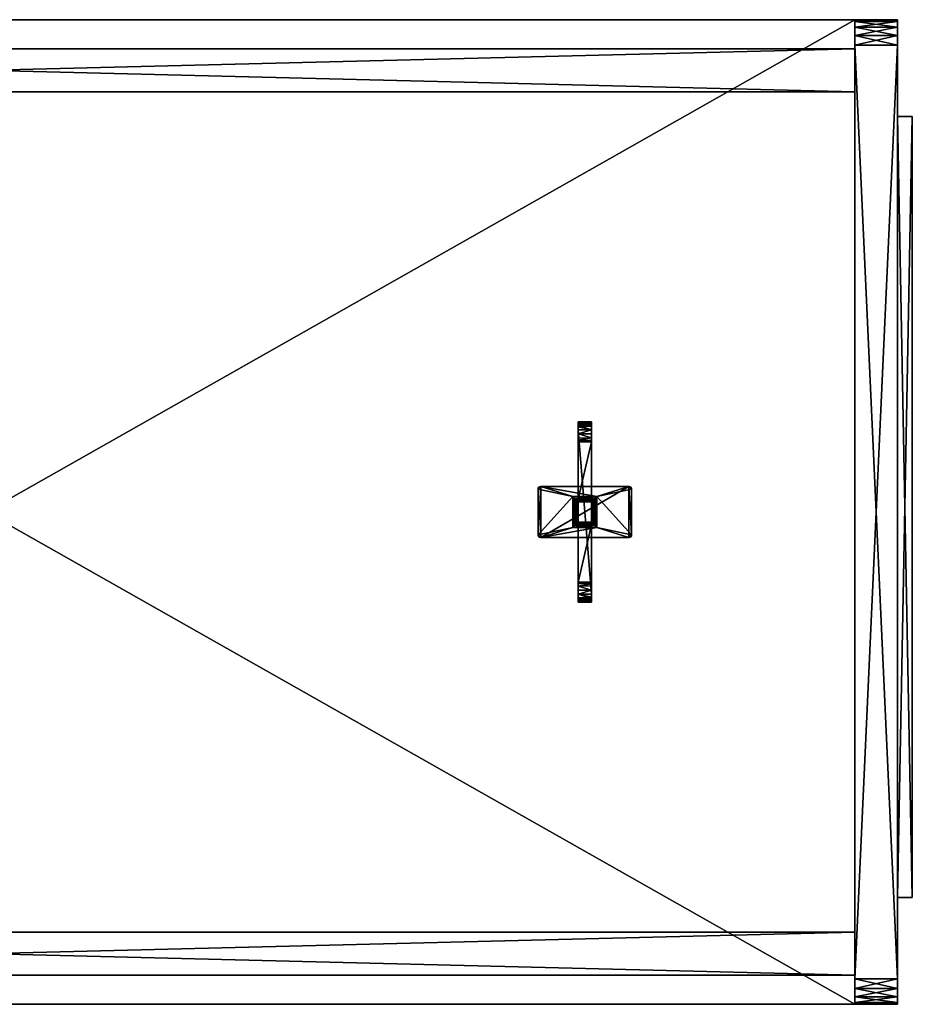
# Model space of a CAD drawing. Units: inches. Extents: x 0 to 27.1, y -14.5 to 0.
# Drawn here: x 13.9 to 27.1, y -14.5 to 0 of the extents above; entities that cross this region are included whole.
import ezdxf

# ---------------------------------------------------------------- set-up
doc = ezdxf.new("R2010")
doc.units = ezdxf.units.IN
doc.header["$MEASUREMENT"] = 0
for name, color, linetype in [('AFUST-3-BDMB', 1, 'Continuous'), ('AFUST-3-BMWD', 15, 'Continuous'), ('AFUST-3-EDPL', 19, 'Continuous'), ('AFUST-3-MSSS', 4, 'Continuous'), ('AFUST-3-SIWD', 15, 'Continuous'), ('AFUST-3-SUWD', 15, 'Continuous'), ('AFUST-3-TPWD', 15, 'Continuous')]:
    doc.layers.add(name, color=color, linetype=linetype)

msp = doc.modelspace()

# ---------------------------------------------------------------- meshes
at = {"layer": 'AFUST-3-BDMB'}
mesh = msp.add_polyface(dxfattribs=at)
corners = [(27.059, -1.425, 4.921), (27.059, -12.925, 4.921), (26.842, -12.925, 4.921), (26.842, -1.425, 4.921), (27.059, -12.925, 28.421), (26.842, -12.925, 28.421), (27.059, -1.425, 28.421), (26.842, -1.425, 28.421)]
mesh.append_faces([[corners[k] for k in face] for face in [(3, 1, 2), (2, 4, 5), (5, 6, 7), (7, 0, 3), (4, 0, 6), (7, 2, 5)]], dxfattribs={"vtx0": -1})
mesh.append_faces([[corners[k] for k in face] for face in [(0, 1, 3), (1, 4, 2), (4, 6, 5), (6, 0, 7), (1, 0, 4), (3, 2, 7)]], dxfattribs={"vtx1": -1})
at = {"layer": 'AFUST-3-BMWD'}
mesh = msp.add_polyface(dxfattribs=at)
corners = [(0.63, 0, 1.388), (0.63, -14.5, 1.388), (26.213, -14.5, 1.388), (26.213, 0, 1.388), (0.63, -14.5, 0.758), (0.63, 0, 0.758), (26.213, 0, 0.758), (26.213, -14.5, 0.758)]
mesh.append_faces([[corners[k] for k in face] for face in [(0, 2, 3), (4, 6, 7)]], dxfattribs={"vtx0": -1})
mesh.append_faces([[corners[k] for k in face] for face in [(1, 2, 0), (5, 6, 4)]], dxfattribs={"vtx1": -1})
at = {"layer": 'AFUST-3-EDPL'}
mesh = msp.add_polyface(dxfattribs=at)
corners = [(0.63, -14.5, 32.965), (0.63, -14.5, 32.335), (26.213, -14.5, 32.335), (26.213, -14.5, 32.965), (26.213, 0, 32.335), (26.213, 0, 32.965), (0.63, 0, 32.335), (0.63, 0, 32.965), (0.63, -14.5, 1.388), (0.63, -14.5, 0.758), (26.213, -14.5, 0.758), (26.213, -14.5, 1.388), (26.213, 0, 0.758), (26.213, 0, 1.388), (0.63, 0, 0.758), (0.63, 0, 1.388), (0, -14.126), (0.63, -14.126), (0.63, -14.269, 0.028), (0.63, -14.39, 0.11), (0.63, -14.472, 0.231), (0.63, -14.5, 0.374), (0, -14.5, 0.374), (0, -14.472, 0.231), (0, -14.39, 0.11), (0, -14.269, 0.028), (0, -0.374), (0.63, -0.374), (0.63, -14.5, 35.098), (0.63, -14.472, 35.241), (0.63, -14.39, 35.363), (0.63, -14.269, 35.444), (0.63, -14.126, 35.472), (0, -14.126, 35.472), (0, -14.269, 35.444), (0, -14.39, 35.363), (0, -14.472, 35.241), (0, -14.5, 35.098), (0, 0, 35.098), (0, -0.028, 35.241), (0, -0.11, 35.363), (0, -0.231, 35.444), (0, -0.374, 35.472), (0.63, -0.374, 35.472), (0.63, -0.231, 35.444), (0.63, -0.11, 35.363), (0.63, -0.028, 35.241), (0.63, 0, 35.098), (0, 0, 0.374), (0.63, 0, 0.374), (0.63, -0.028, 0.231), (0.63, -0.11, 0.11), (0.63, -0.231, 0.028), (0, -0.231, 0.028), (0, -0.11, 0.11), (0, -0.028, 0.231), (26.213, -14.126), (26.842, -14.126), (26.842, -14.269, 0.028), (26.842, -14.39, 0.11), (26.842, -14.472, 0.231), (26.842, -14.5, 0.374), (26.213, -14.5, 0.374), (26.213, -14.472, 0.231), (26.213, -14.39, 0.11), (26.213, -14.269, 0.028), (26.213, -0.374), (26.842, -0.374), (26.213, -14.126, 35.472), (26.213, -14.269, 35.444), (26.213, -14.39, 35.363), (26.213, -14.472, 35.241), (26.213, -14.5, 35.098), (26.842, -14.5, 35.098), (26.842, -14.472, 35.241), (26.842, -14.39, 35.363), (26.842, -14.269, 35.444), (26.842, -14.126, 35.472), (26.842, -0.374, 35.472), (26.842, -0.231, 35.444), (26.842, -0.11, 35.363), (26.842, -0.028, 35.241), (26.842, 0, 35.098), (26.213, 0, 35.098), (26.213, -0.028, 35.241), (26.213, -0.11, 35.363), (26.213, -0.231, 35.444), (26.213, -0.374, 35.472), (26.213, 0, 0.374), (26.842, 0, 0.374), (26.842, -0.028, 0.231), (26.842, -0.11, 0.11), (26.842, -0.231, 0.028), (26.213, -0.231, 0.028), (26.213, -0.11, 0.11), (26.213, -0.028, 0.231), (26.213, -14.069, 5.4), (26.213, -13.439, 5.4), (0.63, -13.439, 5.4), (0.63, -14.069, 5.4), (26.213, -14.069, 1.388), (26.213, -13.439, 1.388), (0.63, -13.439, 1.388), (0.63, -14.069, 1.388), (26.213, -1.061, 34.976), (26.213, -0.431, 34.976), (0.63, -0.431, 34.976), (0.63, -1.061, 34.976), (26.213, -1.061, 32.965), (26.213, -0.431, 32.965), (0.63, -0.431, 32.965), (0.63, -1.061, 32.965), (26.213, -14.069, 34.976), (26.213, -13.439, 34.976), (0.63, -13.439, 34.976), (0.63, -14.069, 34.976), (26.213, -14.069, 32.965), (26.213, -13.439, 32.965), (0.63, -13.439, 32.965), (0.63, -14.069, 32.965), (26.213, -1.061, 5.4), (26.213, -0.431, 5.4), (0.63, -0.431, 5.4), (0.63, -1.061, 5.4), (26.213, -1.061, 1.388), (26.213, -0.431, 1.388), (0.63, -0.431, 1.388), (0.63, -1.061, 1.388)]
mesh.append_faces([[corners[k] for k in face] for face in [(3, 1, 2), (3, 4, 5), (4, 7, 5), (7, 1, 0), (11, 9, 10), (11, 12, 13), (12, 15, 13), (15, 9, 8), (25, 17, 18), (25, 19, 24), (24, 20, 23), (23, 21, 22), (26, 17, 16), (37, 29, 36), (36, 30, 35), (35, 31, 34), (33, 31, 32), (47, 39, 46), (46, 40, 45), (45, 41, 44), (43, 41, 42), (48, 50, 55), (55, 51, 54), (54, 52, 53), (26, 52, 27), (33, 43, 42), (21, 37, 22), (47, 48, 38), (65, 57, 58), (65, 59, 64), (64, 60, 63), (63, 61, 62), (66, 57, 56), (76, 68, 69), (76, 70, 75), (75, 71, 74), (74, 72, 73), (86, 78, 79), (86, 80, 85), (85, 81, 84), (84, 82, 83), (88, 90, 95), (95, 91, 94), (94, 92, 93), (66, 92, 67), (78, 68, 77), (72, 61, 73), (88, 82, 89), (99, 97, 98), (101, 96, 100), (98, 103, 99), (100, 102, 101), (107, 105, 106), (104, 109, 105), (111, 106, 110), (108, 110, 109), (115, 113, 114), (117, 112, 116), (114, 119, 115), (116, 118, 117), (123, 121, 122), (120, 125, 121), (127, 122, 126), (124, 126, 125)]], dxfattribs={"vtx0": -1})
mesh.append_faces([[corners[k] for k in face] for face in [(0, 1, 3), (2, 4, 3), (6, 7, 4), (6, 1, 7), (8, 9, 11), (10, 12, 11), (14, 15, 12), (14, 9, 15), (16, 17, 25), (27, 17, 26), (28, 29, 37), (34, 31, 33), (38, 39, 47), (44, 41, 43), (49, 50, 48), (53, 52, 26), (32, 43, 33), (28, 37, 21), (49, 48, 47), (56, 57, 65), (67, 57, 66), (77, 68, 76), (87, 78, 86), (89, 90, 88), (93, 92, 66), (87, 68, 78), (62, 61, 72), (83, 82, 88), (96, 97, 99), (97, 96, 101), (102, 103, 98), (103, 102, 100), (104, 105, 107), (108, 109, 104), (107, 106, 111), (111, 110, 108), (112, 113, 115), (113, 112, 117), (118, 119, 114), (119, 118, 116), (120, 121, 123), (124, 125, 120), (123, 122, 127), (127, 126, 124)]], dxfattribs={"vtx1": -1})
mesh.append_faces([[corners[k] for k in face] for face in [(25, 18, 19), (24, 19, 20), (23, 20, 21), (36, 29, 30), (35, 30, 31), (46, 39, 40), (45, 40, 41), (55, 50, 51), (54, 51, 52), (65, 58, 59), (64, 59, 60), (63, 60, 61), (76, 69, 70), (75, 70, 71), (74, 71, 72), (86, 79, 80), (85, 80, 81), (84, 81, 82), (95, 90, 91), (94, 91, 92)]], dxfattribs={"vtx2": -1})
at = {"layer": 'AFUST-3-MSSS'}
mesh = msp.add_polyface(dxfattribs=at)
corners = [(22.061, -7.024, 32.256), (21.589, -6.876, 32.256), (22.415, -7.024, 32.256), (21.549, -7.585, 32.256), (21.549, -6.915, 32.256), (21.551, -6.9, 32.256), (21.56, -6.885, 32.256), (21.573, -6.877, 32.256), (21.589, -6.876, 32.335), (22.888, -6.876, 32.256), (21.584, -6.876, 32.295), (21.574, -6.877, 32.295), (21.561, -6.883, 32.295), (21.561, -6.884, 32.335), (21.573, -6.877, 32.335), (22.14, -7.102, 32.177), (22.14, -7.398, 32.177), (22.138, -7.1, 32.195), (22.087, -7.05, 32.251), (22.092, -7.25, 32.249), (22.112, -7.075, 32.237), (22.117, -7.25, 32.233), (22.132, -7.094, 32.212), (22.133, -7.25, 32.208), (22.14, -7.437, 30.779), (22.14, -7.063, 30.779), (22.14, -6.039, 30.484), (22.14, -6.217, 30.779), (22.14, -5.921, 30.602), (22.14, -5.921, 30.858), (22.14, -6.217, 30.858), (21.589, -7.624, 32.335), (22.888, -6.876, 32.335), (21.549, -7.585, 32.335), (21.549, -6.915, 32.335), (21.552, -6.897, 32.335)]
mesh.append_faces([[corners[k] for k in face] for face in [(1, 6, 7), (11, 13, 14), (13, 8, 14)]], dxfattribs={"vtx0": -1})
mesh.append_faces([[corners[k] for k in face] for face in [(0, 1, 2), (1, 8, 9), (28, 27, 29), (33, 8, 34), (34, 8, 35), (35, 8, 13)]], dxfattribs={"vtx0": -1, "vtx1": -1})
mesh.append_faces([[corners[k] for k in face] for face in [(0, 4, 1), (8, 1, 10), (24, 25, 26), (26, 27, 28)]], dxfattribs={"vtx0": -1, "vtx1": -1, "vtx2": -1})
mesh.append_faces([[corners[k] for k in face] for face in [(0, 3, 4), (1, 4, 5), (10, 1, 7), (10, 7, 11), (11, 6, 12), (10, 14, 8), (19, 20, 21), (21, 22, 23), (29, 27, 30), (31, 32, 8)]], dxfattribs={"vtx0": -1, "vtx2": -1})
mesh.append_faces([[corners[k] for k in face] for face in [(15, 16, 17)]], dxfattribs={"vtx1": -1})
mesh.append_faces([[corners[k] for k in face] for face in [(5, 6, 1), (12, 13, 11), (11, 14, 10), (25, 27, 26)]], dxfattribs={"vtx1": -1, "vtx2": -1})
mesh.append_faces([[corners[k] for k in face] for face in [(11, 7, 6), (0, 18, 19), (19, 18, 20), (21, 20, 22), (23, 22, 17)]], dxfattribs={"vtx2": -1})
mesh = msp.add_polyface(dxfattribs=at)
corners = [(22.14, -6.217, 30.779), (22.14, -7.063, 30.779), (22.337, -6.217, 30.779), (22.337, -7.063, 30.779), (22.337, -6.217, 30.858), (22.14, -6.217, 30.858), (22.337, -6.039, 30.484), (22.337, -8.461, 30.484), (22.14, -6.039, 30.484), (22.337, -6.213, 30.904), (22.14, -6.21, 30.914), (22.337, -6.195, 30.94), (22.14, -6.192, 30.944), (22.337, -6.16, 30.967), (22.14, -6.162, 30.966), (22.14, -6.098, 30.976), (22.337, -6.098, 30.976), (22.906, -6.878, 32.335), (22.918, -6.887, 32.256), (22.903, -6.877, 32.256), (22.893, -6.876, 32.295), (22.888, -6.876, 32.256), (22.888, -6.876, 32.335), (21.589, -6.876, 32.335), (22.14, -5.921, 30.858), (22.14, -6.039, 30.976), (22.337, -6.039, 30.976), (22.337, -7.437, 30.779)]
mesh.append_faces([[corners[k] for k in face] for face in [(5, 9, 10), (10, 11, 12), (12, 13, 14), (15, 13, 16), (17, 18, 19), (26, 15, 16), (11, 16, 13)]], dxfattribs={"vtx0": -1})
mesh.append_faces([[corners[k] for k in face] for face in [(2, 1, 3), (0, 4, 5), (20, 21, 22), (25, 5, 15), (3, 6, 2), (2, 16, 4), (4, 16, 9), (9, 16, 11)]], dxfattribs={"vtx0": -1, "vtx1": -1})
mesh.append_faces([[corners[k] for k in face] for face in [(24, 5, 25), (27, 6, 3)]], dxfattribs={"vtx0": -1, "vtx1": -1, "vtx2": -1})
mesh.append_faces([[corners[k] for k in face] for face in [(20, 19, 21), (21, 23, 22), (15, 5, 10), (15, 10, 12)]], dxfattribs={"vtx0": -1, "vtx2": -1})
mesh.append_faces([[corners[k] for k in face] for face in [(0, 1, 2), (2, 4, 0), (14, 13, 15), (25, 15, 26)]], dxfattribs={"vtx1": -1})
mesh.append_faces([[corners[k] for k in face] for face in [(6, 7, 8), (4, 9, 5), (17, 19, 20), (26, 16, 2)]], dxfattribs={"vtx1": -1, "vtx2": -1})
mesh.append_faces([[corners[k] for k in face] for face in [(10, 9, 11), (12, 11, 13), (20, 22, 17), (12, 14, 15)]], dxfattribs={"vtx2": -1})
mesh = msp.add_polyface(dxfattribs=at)
corners = [(22.14, -5.921, 30.602), (22.337, -5.921, 30.602), (22.14, -5.931, 30.54), (22.337, -5.931, 30.539), (22.337, -5.953, 30.509), (22.14, -5.957, 30.505), (22.337, -5.984, 30.491), (22.14, -5.994, 30.488), (22.337, -6.039, 30.484), (22.14, -6.039, 30.484), (22.337, -5.921, 30.858), (22.14, -5.921, 30.858), (22.14, -6.039, 30.976), (22.337, -6.039, 30.976), (22.14, -5.977, 30.967), (22.337, -5.976, 30.966), (22.337, -5.946, 30.944), (22.14, -5.942, 30.94), (22.337, -5.928, 30.914), (22.14, -5.925, 30.904), (22.337, -6.217, 30.779)]
mesh.append_faces([[corners[k] for k in face] for face in [(2, 1, 3), (2, 4, 5), (5, 6, 7), (11, 1, 0), (14, 13, 15), (14, 16, 17), (17, 18, 19), (7, 2, 5), (1, 4, 3)]], dxfattribs={"vtx0": -1})
mesh.append_faces([[corners[k] for k in face] for face in [(7, 8, 9), (19, 10, 11), (9, 0, 7)]], dxfattribs={"vtx0": -1, "vtx1": -1})
mesh.append_faces([[corners[k] for k in face] for face in [(20, 8, 1), (20, 10, 13)]], dxfattribs={"vtx0": -1, "vtx1": -1, "vtx2": -1})
mesh.append_faces([[corners[k] for k in face] for face in [(7, 0, 2), (12, 17, 19), (12, 19, 11), (20, 1, 10), (1, 6, 4), (13, 10, 18), (13, 18, 16)]], dxfattribs={"vtx0": -1, "vtx2": -1})
mesh.append_faces([[corners[k] for k in face] for face in [(0, 1, 2), (12, 13, 14), (14, 17, 12)]], dxfattribs={"vtx1": -1})
mesh.append_faces([[corners[k] for k in face] for face in [(10, 1, 11), (8, 6, 1)]], dxfattribs={"vtx1": -1, "vtx2": -1})
mesh.append_faces([[corners[k] for k in face] for face in [(2, 3, 4), (5, 4, 6), (7, 6, 8), (14, 15, 16), (17, 16, 18), (19, 18, 10), (16, 15, 13)]], dxfattribs={"vtx2": -1})
mesh = msp.add_polyface(dxfattribs=at)
corners = [(22.061, -7.476, 32.256), (22.087, -7.45, 32.251), (22.238, -7.445, 32.249), (21.549, -7.585, 32.256), (22.061, -7.024, 32.256), (21.589, -7.624, 32.256), (22.415, -7.476, 32.256), (21.573, -7.622, 32.256), (21.556, -7.612, 32.295), (21.558, -7.613, 32.256), (21.57, -7.622, 32.335), (21.583, -7.624, 32.295), (21.589, -7.624, 32.335), (22.138, -7.1, 32.195), (22.14, -7.398, 32.177), (22.138, -7.4, 32.195), (22.133, -7.25, 32.208), (22.132, -7.406, 32.212), (22.117, -7.25, 32.233), (22.112, -7.425, 32.237), (22.092, -7.25, 32.249), (22.14, -8.283, 30.779), (22.14, -8.579, 30.858), (22.14, -8.283, 30.858), (22.14, -8.402, 30.976), (22.14, -7.437, 30.779), (22.14, -8.461, 30.484), (22.14, -8.579, 30.602), (22.14, -6.039, 30.484), (22.14, -7.102, 30.819), (22.14, -7.398, 30.819), (22.14, -7.102, 32.177), (21.589, -6.876, 32.335), (21.549, -7.585, 32.335), (21.551, -7.6, 32.335), (21.557, -7.612, 32.335), (22.888, -7.624, 32.335)]
mesh.append_faces([[corners[k] for k in face] for face in [(10, 9, 7), (13, 14, 15), (16, 15, 17), (18, 17, 19), (20, 19, 1), (4, 1, 0), (29, 14, 31)]], dxfattribs={"vtx0": -1})
mesh.append_faces([[corners[k] for k in face] for face in [(0, 3, 4), (11, 5, 12), (21, 22, 23), (25, 26, 21)]], dxfattribs={"vtx0": -1, "vtx1": -1})
mesh.append_faces([[corners[k] for k in face] for face in [(3, 0, 5), (23, 22, 24), (21, 26, 27), (12, 32, 33)]], dxfattribs={"vtx0": -1, "vtx1": -1, "vtx2": -1})
mesh.append_faces([[corners[k] for k in face] for face in [(5, 0, 6), (11, 7, 5), (21, 27, 22), (25, 28, 26), (29, 30, 14), (12, 34, 35), (5, 36, 12)]], dxfattribs={"vtx0": -1, "vtx2": -1})
mesh.append_faces([[corners[k] for k in face] for face in [(5, 7, 3), (8, 9, 10), (10, 7, 11), (13, 15, 16), (16, 17, 18), (18, 19, 20), (20, 1, 4), (33, 34, 12)]], dxfattribs={"vtx1": -1, "vtx2": -1})
mesh.append_faces([[corners[k] for k in face] for face in [(0, 1, 2), (11, 12, 10), (35, 10, 12)]], dxfattribs={"vtx2": -1})
mesh = msp.add_polyface(dxfattribs=at)
corners = [(22.14, -8.283, 30.779), (22.14, -8.283, 30.858), (22.337, -8.283, 30.779), (22.337, -8.283, 30.858), (22.337, -7.437, 30.779), (22.14, -7.437, 30.779), (22.14, -8.402, 30.976), (22.337, -8.402, 30.976), (22.14, -8.34, 30.967), (22.337, -8.338, 30.966), (22.337, -8.308, 30.944), (22.14, -8.305, 30.94), (22.337, -8.29, 30.914), (22.14, -8.287, 30.904), (22.14, -6.039, 30.484), (22.337, -8.461, 30.484), (22.14, -8.461, 30.484), (22.888, -7.624, 32.335), (22.888, -7.624, 32.256), (22.893, -7.624, 32.295), (22.903, -7.623, 32.256), (22.903, -7.623, 32.295), (22.916, -7.616, 32.335), (22.903, -7.623, 32.335), (21.589, -7.624, 32.256), (22.14, -8.461, 30.976), (22.337, -8.461, 30.976), (22.337, -8.579, 30.858), (22.337, -8.579, 30.602)]
mesh.append_faces([[corners[k] for k in face] for face in [(8, 7, 9), (8, 10, 11), (11, 12, 13), (21, 22, 23), (11, 6, 8), (7, 25, 26), (7, 10, 9)]], dxfattribs={"vtx0": -1})
mesh.append_faces([[corners[k] for k in face] for face in [(2, 1, 3), (0, 4, 5), (13, 3, 1), (14, 15, 16), (1, 6, 13), (13, 6, 11), (18, 17, 24), (3, 7, 2), (2, 15, 4)]], dxfattribs={"vtx0": -1, "vtx1": -1})
mesh.append_faces([[corners[k] for k in face] for face in [(17, 18, 19), (2, 26, 27), (2, 28, 15)]], dxfattribs={"vtx0": -1, "vtx1": -1, "vtx2": -1})
mesh.append_faces([[corners[k] for k in face] for face in [(19, 18, 20), (19, 20, 21), (19, 23, 17), (2, 7, 26), (7, 12, 10)]], dxfattribs={"vtx0": -1, "vtx2": -1})
mesh.append_faces([[corners[k] for k in face] for face in [(0, 1, 2), (2, 4, 0), (6, 7, 8), (6, 25, 7)]], dxfattribs={"vtx1": -1})
mesh.append_faces([[corners[k] for k in face] for face in [(21, 23, 19), (3, 12, 7)]], dxfattribs={"vtx1": -1, "vtx2": -1})
mesh.append_faces([[corners[k] for k in face] for face in [(8, 9, 10), (11, 10, 12), (13, 12, 3)]], dxfattribs={"vtx2": -1})
mesh = msp.add_polyface(dxfattribs=at)
corners = [(22.337, -7.398, 30.819), (22.337, -7.398, 32.177), (22.14, -7.398, 30.819), (22.14, -7.398, 32.177), (22.14, -7.437, 30.779), (22.337, -7.437, 30.779), (22.14, -7.422, 30.781), (22.337, -7.419, 30.782), (22.14, -7.41, 30.786), (22.337, -7.404, 30.793), (22.14, -7.401, 30.798), (22.337, -7.398, 30.806), (22.138, -7.4, 32.195), (22.339, -7.4, 32.195), (22.238, -7.404, 32.208), (22.345, -7.406, 32.212), (22.238, -7.421, 32.233), (22.364, -7.425, 32.237), (22.238, -7.445, 32.249), (22.389, -7.45, 32.251), (22.061, -7.476, 32.256), (22.415, -7.476, 32.256), (22.087, -7.45, 32.251), (22.112, -7.425, 32.237), (22.132, -7.406, 32.212), (22.888, -7.624, 32.256), (21.589, -7.624, 32.256), (22.14, -7.063, 30.779), (22.14, -7.081, 30.782), (22.14, -7.096, 30.793), (22.14, -7.102, 30.806), (22.337, -8.461, 30.484), (22.337, -6.039, 30.484), (22.337, -7.078, 30.781)]
mesh.append_faces([[corners[k] for k in face] for face in [(6, 7, 8), (8, 7, 9), (8, 9, 10), (10, 9, 11), (11, 2, 10)]])
mesh.append_faces([[corners[k] for k in face] for face in [(2, 1, 3), (6, 5, 7), (0, 2, 11), (12, 1, 13), (14, 13, 15), (16, 15, 17), (18, 17, 19), (20, 19, 21)]], dxfattribs={"vtx0": -1})
mesh.append_faces([[corners[k] for k in face] for face in [(4, 5, 6), (6, 27, 4), (8, 28, 6), (5, 33, 7)]], dxfattribs={"vtx0": -1, "vtx1": -1})
mesh.append_faces([[corners[k] for k in face] for face in [(18, 23, 16), (16, 24, 14), (21, 25, 26), (29, 8, 10), (30, 10, 2), (5, 31, 32)]], dxfattribs={"vtx0": -1, "vtx2": -1})
mesh.append_faces([[corners[k] for k in face] for face in [(3, 1, 12)]], dxfattribs={"vtx1": -1})
mesh.append_faces([[corners[k] for k in face] for face in [(0, 1, 2), (12, 13, 14), (14, 15, 16), (16, 17, 18), (18, 19, 20)]], dxfattribs={"vtx1": -1, "vtx2": -1})
mesh.append_faces([[corners[k] for k in face] for face in [(18, 22, 23), (16, 23, 24), (14, 24, 12)]], dxfattribs={"vtx2": -1})
mesh = msp.add_polyface(dxfattribs=at)
corners = [(13.648, -6.915, 32.256), (13.639, -6.887, 32.256), (13.646, -6.9, 32.256), (13.645, -7.603, 32.335), (13.646, -7.6, 32.256), (13.648, -7.59, 32.295), (13.648, -7.585, 32.256), (13.648, -7.585, 32.335), (13.648, -6.915, 32.335), (13.648, -6.911, 32.295), (13.646, -6.9, 32.295), (13.646, -6.9, 32.335), (21.549, -7.585, 32.256), (21.573, -7.622, 32.256), (21.551, -7.6, 32.256), (21.558, -7.613, 32.256), (21.561, -6.883, 32.295), (21.56, -6.885, 32.256), (21.552, -6.897, 32.335), (21.551, -6.9, 32.256), (21.549, -6.91, 32.295), (21.549, -6.915, 32.256), (21.549, -6.915, 32.335), (21.561, -6.884, 32.335), (21.549, -7.585, 32.335), (21.549, -7.589, 32.295), (21.55, -7.6, 32.295), (21.556, -7.612, 32.295), (21.57, -7.622, 32.335), (21.557, -7.612, 32.335), (21.551, -7.6, 32.335)]
mesh.append_faces([[corners[k] for k in face] for face in [(0, 1, 2), (14, 13, 15), (18, 17, 19), (26, 29, 30)]], dxfattribs={"vtx0": -1})
mesh.append_faces([[corners[k] for k in face] for face in [(5, 6, 7), (0, 8, 6), (12, 13, 14), (20, 21, 22), (12, 24, 21)]], dxfattribs={"vtx0": -1, "vtx1": -1})
mesh.append_faces([[corners[k] for k in face] for face in [(8, 0, 9), (24, 12, 25)]], dxfattribs={"vtx0": -1, "vtx1": -1, "vtx2": -1})
mesh.append_faces([[corners[k] for k in face] for face in [(5, 4, 6), (6, 8, 7), (9, 0, 2), (9, 2, 10), (9, 11, 8), (20, 19, 21), (21, 24, 22), (25, 12, 14), (25, 14, 26), (26, 15, 27), (25, 30, 24)]], dxfattribs={"vtx0": -1, "vtx2": -1})
mesh.append_faces([[corners[k] for k in face] for face in [(3, 4, 5), (10, 11, 9), (16, 17, 18), (18, 19, 20), (27, 29, 26), (26, 30, 25)]], dxfattribs={"vtx1": -1, "vtx2": -1})
mesh.append_faces([[corners[k] for k in face] for face in [(5, 7, 3), (20, 22, 18), (18, 23, 16), (26, 14, 15), (28, 29, 27)]], dxfattribs={"vtx2": -1})
mesh = msp.add_polyface(dxfattribs=at)
corners = [(22.415, -7.024, 32.256), (22.927, -7.585, 32.256), (22.415, -7.476, 32.256), (22.888, -7.624, 32.256), (22.926, -7.6, 32.256), (22.903, -7.623, 32.256), (22.916, -7.615, 32.256), (22.903, -7.623, 32.295), (22.915, -7.617, 32.295), (22.925, -7.603, 32.335), (22.927, -7.59, 32.295), (22.927, -7.585, 32.335), (22.916, -7.616, 32.335), (22.927, -6.915, 32.335), (22.389, -7.45, 32.251), (22.384, -7.25, 32.249), (22.389, -7.05, 32.251), (22.364, -7.425, 32.237), (22.36, -7.25, 32.233), (22.337, -7.102, 32.177), (22.339, -7.4, 32.195), (22.337, -7.398, 32.177), (22.345, -7.406, 32.212), (22.343, -7.25, 32.208), (22.903, -7.623, 32.335), (22.888, -7.624, 32.335), (22.888, -6.876, 32.335), (21.589, -7.624, 32.335), (22.337, -7.419, 30.782), (22.337, -7.09, 30.786), (22.337, -7.404, 30.793), (22.337, -7.099, 30.798), (22.337, -7.398, 30.806), (22.337, -7.102, 30.819), (22.337, -7.398, 30.819)]
mesh.append_faces([[corners[k] for k in face] for face in [(5, 4, 6), (9, 6, 4), (19, 20, 21), (11, 12, 9), (34, 19, 21)]], dxfattribs={"vtx0": -1})
mesh.append_faces([[corners[k] for k in face] for face in [(0, 1, 2), (3, 4, 5), (10, 1, 11), (24, 11, 25), (25, 26, 27), (28, 29, 30), (30, 31, 32), (32, 33, 34)]], dxfattribs={"vtx0": -1, "vtx1": -1})
mesh.append_faces([[corners[k] for k in face] for face in [(2, 1, 3), (25, 11, 26)]], dxfattribs={"vtx0": -1, "vtx1": -1, "vtx2": -1})
mesh.append_faces([[corners[k] for k in face] for face in [(7, 6, 8), (10, 4, 1), (1, 13, 11), (2, 15, 16), (15, 17, 18), (18, 22, 23)]], dxfattribs={"vtx0": -1, "vtx2": -1})
mesh.append_faces([[corners[k] for k in face] for face in [(14, 15, 2), (14, 17, 15), (17, 22, 18), (22, 20, 23)]], dxfattribs={"vtx1": -1})
mesh.append_faces([[corners[k] for k in face] for face in [(1, 4, 3), (8, 6, 9), (9, 4, 10), (8, 12, 7), (24, 12, 11)]], dxfattribs={"vtx1": -1, "vtx2": -1})
mesh.append_faces([[corners[k] for k in face] for face in [(7, 5, 6), (10, 11, 9), (9, 12, 8)]], dxfattribs={"vtx2": -1})
mesh = msp.add_polyface(dxfattribs=at)
corners = [(22.14, -7.102, 30.819), (22.337, -7.102, 30.819), (22.14, -7.102, 30.806), (22.337, -7.099, 30.798), (22.14, -7.096, 30.793), (22.337, -7.09, 30.786), (22.14, -7.081, 30.782), (22.337, -7.078, 30.781), (22.14, -7.063, 30.779), (22.337, -7.063, 30.779), (22.337, -7.102, 32.177), (22.14, -7.102, 32.177), (22.415, -7.024, 32.256), (22.238, -7.055, 32.249), (22.087, -7.05, 32.251), (22.061, -7.024, 32.256), (22.389, -7.05, 32.251), (22.364, -7.075, 32.237), (22.238, -7.079, 32.233), (22.112, -7.075, 32.237), (22.132, -7.094, 32.212), (22.238, -7.096, 32.208), (22.138, -7.1, 32.195), (22.339, -7.1, 32.195), (22.345, -7.094, 32.212), (21.589, -6.876, 32.256), (22.888, -6.876, 32.256), (22.14, -7.422, 30.781), (22.14, -7.41, 30.786), (22.14, -7.401, 30.798), (22.14, -7.398, 30.819), (22.337, -7.437, 30.779), (22.337, -7.419, 30.782)]
mesh.append_faces([[corners[k] for k in face] for face in [(2, 1, 3), (2, 3, 4), (4, 3, 5), (4, 5, 6), (6, 5, 7)]])
mesh.append_faces([[corners[k] for k in face] for face in [(0, 1, 2), (12, 14, 15), (11, 23, 10)]], dxfattribs={"vtx0": -1})
mesh.append_faces([[corners[k] for k in face] for face in [(11, 1, 0), (20, 18, 21), (22, 21, 23), (6, 28, 4), (4, 29, 2), (2, 30, 0)]], dxfattribs={"vtx0": -1, "vtx1": -1})
mesh.append_faces([[corners[k] for k in face] for face in [(8, 7, 9), (12, 13, 14), (13, 17, 18), (13, 18, 19), (18, 24, 21), (12, 25, 26), (27, 6, 8), (32, 7, 5)]], dxfattribs={"vtx0": -1, "vtx2": -1})
mesh.append_faces([[corners[k] for k in face] for face in [(6, 7, 8), (10, 1, 11), (16, 17, 13), (19, 18, 20), (20, 21, 22), (22, 23, 11), (17, 24, 18), (24, 23, 21)]], dxfattribs={"vtx1": -1})
mesh.append_faces([[corners[k] for k in face] for face in [(9, 7, 31)]], dxfattribs={"vtx1": -1, "vtx2": -1})
mesh.append_faces([[corners[k] for k in face] for face in [(19, 14, 13)]], dxfattribs={"vtx2": -1})
mesh = msp.add_polyface(dxfattribs=at)
corners = [(22.389, -7.05, 32.251), (22.238, -7.055, 32.249), (22.415, -7.024, 32.256), (22.888, -6.876, 32.256), (22.927, -6.915, 32.256), (22.903, -6.877, 32.256), (22.918, -6.887, 32.256), (22.926, -6.9, 32.256), (22.927, -7.585, 32.256), (22.927, -6.915, 32.335), (22.927, -6.911, 32.295), (22.926, -6.9, 32.295), (22.92, -6.888, 32.295), (22.906, -6.878, 32.335), (22.919, -6.888, 32.335), (22.926, -6.9, 32.335), (22.415, -7.476, 32.256), (22.384, -7.25, 32.249), (22.36, -7.25, 32.233), (22.364, -7.075, 32.237), (22.345, -7.094, 32.212), (22.343, -7.25, 32.208), (22.339, -7.1, 32.195), (22.339, -7.4, 32.195), (22.337, -7.102, 32.177), (22.927, -7.585, 32.335), (22.888, -6.876, 32.335), (22.337, -7.404, 30.793), (22.337, -7.09, 30.786), (22.337, -7.099, 30.798), (22.337, -7.398, 30.806), (22.337, -7.102, 30.819), (22.337, -7.398, 30.819)]
mesh.append_faces([[corners[k] for k in face] for face in [(4, 6, 7), (11, 14, 15), (16, 0, 2), (13, 15, 14)]], dxfattribs={"vtx0": -1})
mesh.append_faces([[corners[k] for k in face] for face in [(4, 9, 8), (20, 18, 21), (22, 21, 23), (26, 15, 13)]], dxfattribs={"vtx0": -1, "vtx1": -1})
mesh.append_faces([[corners[k] for k in face] for face in [(2, 3, 4), (9, 4, 10)]], dxfattribs={"vtx0": -1, "vtx1": -1, "vtx2": -1})
mesh.append_faces([[corners[k] for k in face] for face in [(4, 3, 5), (10, 4, 7), (10, 7, 11), (11, 6, 12), (10, 15, 9), (17, 18, 19), (26, 9, 15), (27, 28, 29), (30, 29, 31), (32, 31, 24)]], dxfattribs={"vtx0": -1, "vtx2": -1})
mesh.append_faces([[corners[k] for k in face] for face in [(0, 1, 2), (19, 18, 20), (20, 21, 22), (22, 23, 24)]], dxfattribs={"vtx1": -1})
mesh.append_faces([[corners[k] for k in face] for face in [(5, 6, 4), (4, 8, 2), (12, 6, 13), (12, 14, 11), (11, 15, 10), (25, 9, 26)]], dxfattribs={"vtx1": -1, "vtx2": -1})
mesh.append_faces([[corners[k] for k in face] for face in [(11, 7, 6), (13, 14, 12), (19, 0, 17)]], dxfattribs={"vtx2": -1})
mesh = msp.add_polyface(dxfattribs=at)
corners = [(22.337, -8.579, 30.858), (22.337, -8.575, 30.904), (22.14, -8.579, 30.858), (22.14, -8.572, 30.914), (22.337, -8.558, 30.94), (22.14, -8.554, 30.944), (22.337, -8.523, 30.967), (22.14, -8.524, 30.966), (22.14, -8.461, 30.976), (22.337, -8.461, 30.976), (22.337, -8.579, 30.602), (22.14, -8.579, 30.602), (22.337, -8.461, 30.484), (22.337, -8.506, 30.488), (22.14, -8.461, 30.484), (22.14, -8.516, 30.491), (22.337, -8.543, 30.505), (22.14, -8.547, 30.509), (22.337, -8.569, 30.54), (22.14, -8.569, 30.539), (22.14, -8.402, 30.976), (22.337, -8.283, 30.779)]
mesh.append_faces([[corners[k] for k in face] for face in [(2, 1, 3), (3, 4, 5), (5, 6, 7), (8, 6, 9), (14, 13, 15), (15, 16, 17), (17, 18, 19), (11, 18, 10), (11, 17, 19), (4, 9, 6)]], dxfattribs={"vtx0": -1})
mesh.append_faces([[corners[k] for k in face] for face in [(11, 0, 2), (20, 2, 8), (0, 9, 1), (1, 9, 4)]], dxfattribs={"vtx0": -1, "vtx1": -1})
mesh.append_faces([[corners[k] for k in face] for face in [(11, 15, 17), (8, 2, 3), (8, 3, 5), (10, 16, 13), (10, 13, 12)]], dxfattribs={"vtx0": -1, "vtx2": -1})
mesh.append_faces([[corners[k] for k in face] for face in [(7, 6, 8), (10, 0, 11), (19, 18, 11), (18, 16, 10)]], dxfattribs={"vtx1": -1})
mesh.append_faces([[corners[k] for k in face] for face in [(0, 1, 2), (12, 13, 14), (14, 15, 11), (0, 10, 21)]], dxfattribs={"vtx1": -1, "vtx2": -1})
mesh.append_faces([[corners[k] for k in face] for face in [(3, 1, 4), (5, 4, 6), (15, 13, 16), (17, 16, 18), (5, 7, 8)]], dxfattribs={"vtx2": -1})
at = {"layer": 'AFUST-3-SIWD'}
mesh = msp.add_polyface(dxfattribs=at)
corners = [(0.63, -14.126), (0.63, -0.374), (0.63, -0.231, 0.028), (0.63, -0.11, 0.11), (0.63, -0.028, 0.231), (0.63, 0, 0.374), (0.63, 0, 35.098), (0.63, -0.028, 35.241), (0.63, -0.11, 35.363), (0.63, -0.231, 35.444), (0.63, -0.374, 35.472), (0.63, -14.126, 35.472), (0.63, -14.269, 35.444), (0.63, -14.39, 35.363), (0.63, -14.472, 35.241), (0.63, -14.5, 35.098), (0.63, -14.5, 0.374), (0.63, -14.472, 0.231), (0.63, -14.39, 0.11), (0.63, -14.269, 0.028), (0, 0, 35.098), (0, 0, 0.374), (0, -0.028, 0.231), (0, -0.11, 0.11), (0, -0.231, 0.028), (0, -0.374), (0, -14.126), (0, -14.269, 0.028), (0, -14.39, 0.11), (0, -14.472, 0.231), (0, -14.5, 0.374), (0, -14.5, 35.098), (0, -14.472, 35.241), (0, -14.39, 35.363), (0, -14.269, 35.444), (0, -14.126, 35.472), (0, -0.374, 35.472), (0, -0.231, 35.444), (0, -0.11, 35.363), (0, -0.028, 35.241), (26.213, -0.374), (26.213, -14.126), (26.213, -14.269, 0.028), (26.213, -14.39, 0.11), (26.213, -14.472, 0.231), (26.213, -14.5, 0.374), (26.213, -14.5, 35.098), (26.213, -14.472, 35.241), (26.213, -14.39, 35.363), (26.213, -14.269, 35.444), (26.213, -14.126, 35.472), (26.213, -0.374, 35.472), (26.213, -0.231, 35.444), (26.213, -0.11, 35.363), (26.213, -0.028, 35.241), (26.213, 0, 35.098), (26.213, 0, 0.374), (26.213, -0.028, 0.231), (26.213, -0.11, 0.11), (26.213, -0.231, 0.028), (26.842, 0, 0.374), (26.842, 0, 35.098), (26.842, -0.028, 35.241), (26.842, -0.11, 35.363), (26.842, -0.231, 35.444), (26.842, -0.374, 35.472), (26.842, -14.126, 35.472), (26.842, -14.269, 35.444), (26.842, -14.39, 35.363), (26.842, -14.472, 35.241), (26.842, -14.5, 35.098), (26.842, -14.5, 0.374), (26.842, -14.472, 0.231), (26.842, -14.39, 0.11), (26.842, -14.269, 0.028), (26.842, -14.126), (26.842, -0.374), (26.842, -0.231, 0.028), (26.842, -0.11, 0.11), (26.842, -0.028, 0.231)]
mesh.append_faces([[corners[k] for k in face] for face in [(13, 11, 12), (10, 8, 9), (28, 26, 27), (25, 23, 24), (53, 51, 52), (50, 48, 49), (68, 66, 67), (65, 63, 64)]], dxfattribs={"vtx0": -1})
mesh.append_faces([[corners[k] for k in face] for face in [(1, 16, 0), (6, 15, 5), (7, 10, 6), (15, 11, 14), (14, 11, 13), (21, 30, 20), (36, 31, 35), (22, 25, 21), (30, 26, 29), (29, 26, 28), (41, 56, 40), (46, 55, 45), (47, 50, 46), (55, 51, 54), (54, 51, 53), (61, 70, 60), (76, 71, 75), (62, 65, 61), (70, 66, 69), (69, 66, 68)]], dxfattribs={"vtx0": -1, "vtx1": -1})
mesh.append_faces([[corners[k] for k in face] for face in [(5, 16, 1), (6, 11, 15), (20, 31, 36), (21, 26, 30), (45, 56, 41), (46, 51, 55), (60, 71, 76), (61, 66, 70)]], dxfattribs={"vtx0": -1, "vtx1": -1, "vtx2": -1})
mesh.append_faces([[corners[k] for k in face] for face in [(0, 16, 17), (0, 17, 18), (1, 3, 4), (1, 4, 5), (5, 15, 16), (6, 10, 11), (20, 30, 31), (35, 31, 32), (35, 32, 33), (21, 25, 26), (36, 38, 39), (36, 39, 20), (40, 56, 57), (40, 57, 58), (41, 43, 44), (41, 44, 45), (45, 55, 56), (46, 50, 51), (60, 70, 71), (75, 71, 72), (75, 72, 73), (61, 65, 66), (76, 78, 79), (76, 79, 60)]], dxfattribs={"vtx0": -1, "vtx2": -1})
mesh.append_faces([[corners[k] for k in face] for face in [(2, 3, 1), (37, 38, 36), (42, 43, 41), (77, 78, 76)]], dxfattribs={"vtx1": -1})
mesh.append_faces([[corners[k] for k in face] for face in [(7, 8, 10), (22, 23, 25), (47, 48, 50), (62, 63, 65)]], dxfattribs={"vtx1": -1, "vtx2": -1})
mesh.append_faces([[corners[k] for k in face] for face in [(18, 19, 0), (33, 34, 35), (58, 59, 40), (73, 74, 75)]], dxfattribs={"vtx2": -1})
at = {"layer": 'AFUST-3-SUWD'}
mesh = msp.add_polyface(dxfattribs=at)
corners = [(0.63, -14.069, 5.4), (0.63, -14.069, 1.388), (26.213, -14.069, 1.388), (26.213, -14.069, 5.4), (0.63, -13.439, 1.388), (0.63, -13.439, 5.4), (26.213, -13.439, 5.4), (26.213, -13.439, 1.388), (0.63, -1.061, 34.976), (0.63, -1.061, 32.965), (26.213, -1.061, 32.965), (26.213, -1.061, 34.976), (0.63, -0.431, 32.965), (0.63, -0.431, 34.976), (26.213, -0.431, 34.976), (26.213, -0.431, 32.965), (0.63, -14.069, 34.976), (0.63, -14.069, 32.965), (26.213, -14.069, 32.965), (26.213, -14.069, 34.976), (26.213, -13.439, 34.976), (26.213, -13.439, 32.965), (0.63, -13.439, 32.965), (0.63, -13.439, 34.976), (0.63, -1.061, 5.4), (0.63, -1.061, 1.388), (26.213, -1.061, 1.388), (26.213, -1.061, 5.4), (0.63, -0.431, 1.388), (0.63, -0.431, 5.4), (26.213, -0.431, 5.4), (26.213, -0.431, 1.388)]
mesh.append_faces([[corners[k] for k in face] for face in [(0, 2, 3), (4, 6, 7), (8, 10, 11), (12, 14, 15), (16, 18, 19), (20, 22, 23), (24, 26, 27), (28, 30, 31)]], dxfattribs={"vtx0": -1})
mesh.append_faces([[corners[k] for k in face] for face in [(1, 2, 0), (5, 6, 4), (9, 10, 8), (13, 14, 12), (17, 18, 16), (21, 22, 20), (25, 26, 24), (29, 30, 28)]], dxfattribs={"vtx1": -1})
at = {"layer": 'AFUST-3-TPWD'}
mesh = msp.add_polyface(dxfattribs=at)
corners = [(0.63, 0, 32.965), (0.63, -14.5, 32.965), (26.213, -14.5, 32.965), (26.213, 0, 32.965), (0.63, -14.5, 32.335), (0.63, 0, 32.335), (26.213, 0, 32.335), (26.213, -14.5, 32.335)]
mesh.append_faces([[corners[k] for k in face] for face in [(0, 2, 3), (4, 6, 7)]], dxfattribs={"vtx0": -1})
mesh.append_faces([[corners[k] for k in face] for face in [(1, 2, 0), (5, 6, 4)]], dxfattribs={"vtx1": -1})

doc.saveas('drawing.dxf')
